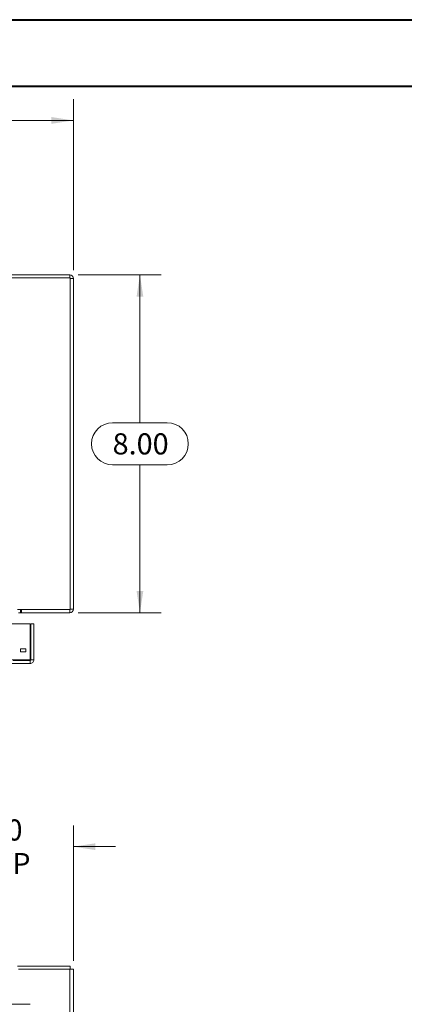
# Model space of a CAD drawing. Units: inches. Extents: x 0 to 23.4, y 0 to 16.5.
# Drawn here: x 7.9 to 10.2, y 10.7 to 16.5 of the extents above; entities that cross this region are included whole.
import ezdxf

# ---------------------------------------------------------------- set-up
doc = ezdxf.new("R2010")
doc.units = ezdxf.units.IN
doc.header["$MEASUREMENT"] = 0
doc.linetypes.add('HIDDEN', pattern=[0.075, 0.05, -0.025])
doc.styles.add('SLDTEXTSTYLE0', font='TXT', dxfattribs={"width": 0.75})
doc.dimstyles.new('SLDDIMSTYLE1', dxfattribs={"dimtxt": 0.125, "dimasz": 0.13, "dimexe": 0, "dimexo": 0.0625, "dimgap": 0.03125, "dimtad": 0, "dimtih": 1, "dimtoh": 1, "dimlfac": 4, "dimrnd": 1e-09, "dimzin": 4, "dimdsep": 46, "dimtxsty": 'SLDTEXTSTYLE0', "dimsah": 1, "dimcen": 0.09, "dimadec": 0, "dimazin": 1, "dimtfac": 1, "dimtofl": 0, "dimtmove": 0, "dimatfit": 3, "dimfxl": 1, "dimfrac": 2, "dimtolj": 1, "dimtzin": 12, "dimarcsym": 0})
doc.dimstyles.new('SLDDIMSTYLE2', dxfattribs={"dimtxt": 0.125, "dimasz": 0.13, "dimexe": 0, "dimexo": 0.0625, "dimgap": 0.03125, "dimtad": 0, "dimtih": 1, "dimtoh": 1, "dimlfac": 4, "dimrnd": 1e-09, "dimzin": 4, "dimdsep": 46, "dimtxsty": 'SLDTEXTSTYLE0', "dimsah": 1, "dimcen": 0.09, "dimadec": 0, "dimazin": 1, "dimtfac": 1, "dimtmove": 0, "dimatfit": 0, "dimfxl": 1, "dimfrac": 2, "dimtolj": 1, "dimtzin": 12, "dimarcsym": 0})

# ---------------------------------------------------------------- blocks, each defined once
blk = doc.blocks.new('_D_2')
at = {"color": 7, "linetype": 'Continuous', "lineweight": 0}
for p, q in [((7.4763, 11.1513), (7.4763, 11.7762)), ((8.2263, 10.9764), (8.2263, 11.7762)), ((7.4763, 11.6512), (7.2263, 11.6512)), ((8.2263, 11.6512), (8.4763, 11.6512))]:
    blk.add_line(p, q, dxfattribs=at)
for points in [[(7.4763, 11.6512), (7.3463, 11.6712), (7.3463, 11.6312)], [(8.2263, 11.6512), (8.3563, 11.6312), (8.3563, 11.6712)]]:
    blk.add_solid(points, dxfattribs=at)
at = {"color": 7, "linetype": 'Continuous', "lineweight": 0, "char_height": 0.125, "attachment_point": 1, "style": 'SLDTEXTSTYLE0'}
for s, insert in [('3.00', (7.594, 11.8124, -1.123)), ('TYP', (7.6723, 11.6139, -1.123))]:
    blk.add_mtext(s, dxfattribs=dict(at, insert=insert))
blk = doc.blocks.new('_D_3')
at = {"color": 7, "linetype": 'Continuous', "lineweight": 0}
for p, q in [((3.2263, 15.0629), (3.2263, 16.0729)), ((5.5185, 16.0725), (5.9341, 16.0725)), ((8.2263, 15.0629), (8.2263, 16.0729)), ((3.2263, 15.9479), (5.3939, 15.9479)), ((8.2263, 15.9479), (6.0587, 15.9479)), ((5.9341, 15.8233), (5.5185, 15.8233))]:
    blk.add_line(p, q, dxfattribs=at)
for centre, start, end in [((5.5185, 15.9479), 90, 270), ((5.9341, 15.9479), 270, 90)]:
    blk.add_arc(centre, 0.1246, start, end, dxfattribs=at)
for points in [[(3.2263, 15.9479), (3.3563, 15.9279), (3.3563, 15.9679)], [(8.2263, 15.9479), (8.0963, 15.9679), (8.0963, 15.9279)]]:
    blk.add_solid(points, dxfattribs=at)
at = {"color": 7, "linetype": 'Continuous', "lineweight": 0, "insert": (5.5185, 16.0099, 0.001), "char_height": 0.125, "attachment_point": 1, "style": 'SLDTEXTSTYLE0'}
blk.add_mtext('20.00', dxfattribs=at)
blk = doc.blocks.new('_D_4')
at = {"color": 7, "linetype": 'Continuous', "lineweight": 0}
for p, q in [((8.2544, 15.0348), (8.745, 15.0348)), ((8.62, 15.0348), (8.62, 14.1594)), ((8.4584, 14.1594), (8.7816, 14.1594)), ((8.7816, 13.9102), (8.4584, 13.9102)), ((8.62, 13.0348), (8.62, 13.9102)), ((8.2544, 13.0348), (8.745, 13.0348))]:
    blk.add_line(p, q, dxfattribs=at)
for centre, start, end in [((8.4584, 14.0348), 90, 270), ((8.7816, 14.0348), 270, 90)]:
    blk.add_arc(centre, 0.1246, start, end, dxfattribs=at)
for points in [[(8.62, 15.0348), (8.6, 14.9048), (8.64, 14.9048)], [(8.62, 13.0348), (8.64, 13.1648), (8.6, 13.1648)]]:
    blk.add_solid(points, dxfattribs=at)
at = {"color": 7, "linetype": 'Continuous', "lineweight": 0, "insert": (8.4584, 14.0967, 0.001), "char_height": 0.125, "attachment_point": 1, "style": 'SLDTEXTSTYLE0'}
blk.add_mtext('8.00', dxfattribs=at)

msp = doc.modelspace()

# ---------------------------------------------------------------- linework, layer by layer
at = {"color": 7, "linetype": 'Continuous', "lineweight": 40}
for p, q in [((0.0031, 16.54389), (23.38893, 16.54389)), ((0.98736, 16.15019), (22.99523, 16.15019))]:
    msp.add_line(p, q, dxfattribs=at)
at = {"color": 7, "linetype": 'Continuous', "lineweight": 15}
for p, q in [((8.20439, 15.0348), (7.72631, 15.0348)), ((8.20439, 15.01612), (8.20439, 15.0348)), ((8.20764, 15.01612), (3.24499, 15.01612)), ((8.20764, 13.05347), (8.20764, 15.01612)), ((8.20764, 15.01287), (8.22631, 15.01287)), ((8.22631, 15.01287), (8.22631, 13.05672)), ((7.89495, 13.05347), (8.20764, 13.05347)), ((8.20439, 13.05347), (8.20439, 13.0348)), ((8.20764, 13.05672), (8.22631, 13.05672)), ((8.20439, 13.0348), (7.90124, 13.0348)), ((3.47621, 12.96907), (7.97079, 12.96907)), ((7.97079, 12.75657), (7.97079, 12.96907)), ((7.97433, 12.75657), (7.97433, 12.96907)), ((7.97433, 12.96907), (7.993, 12.96907)), ((7.993, 12.96907), (7.993, 12.75657)), ((7.97108, 12.73464), (3.47593, 12.73464)), ((7.97079, 12.75657), (3.47621, 12.75657)), ((7.97108, 12.75332), (7.97108, 12.73464)), ((7.993, 12.75657), (7.97433, 12.75657)), ((7.89495, 10.94503), (8.20764, 10.94503)), ((8.20439, 10.92635), (7.90124, 10.92635)), ((8.20439, 10.92635), (8.20439, 4.9637)), ((8.20439, 10.92635), (8.22631, 10.92635)), ((8.20764, 10.92635), (8.20764, 10.94503)), ((8.22631, 10.92635), (8.22631, 4.9637)), ((7.97079, 10.71853), (3.47621, 10.71853))]:
    msp.add_line(p, q, dxfattribs=at)
at = {"color": 7, "linetype": 'HIDDEN', "lineweight": 0}
for p, q in [((8.20439, 15.01612), (8.20439, 15.0348)), ((8.20764, 15.01287), (8.22631, 15.01287)), ((7.91383, 13.0348), (7.91383, 13.05347)), ((7.91849, 13.0348), (7.91849, 13.05347)), ((8.20439, 13.05347), (8.20439, 13.0348)), ((8.20764, 13.05672), (8.22631, 13.05672)), ((3.5396, 12.82215), (7.91303, 12.82215)), ((7.91303, 12.82215), (7.91303, 12.80347)), ((7.91303, 12.82215), (7.94428, 12.82215)), ((7.94428, 12.82215), (7.94428, 12.80347)), ((7.94506, 12.82215), (7.94428, 12.82215)), ((7.94506, 12.80347), (7.94506, 12.82215)), ((3.5396, 12.80347), (7.91303, 12.80347)), ((7.94428, 12.80347), (7.91303, 12.80347)), ((7.94506, 12.80347), (7.94428, 12.80347)), ((7.97108, 12.75332), (3.47593, 12.75332)), ((3.47621, 12.75657), (7.97079, 12.75657))]:
    msp.add_line(p, q, dxfattribs=at)
at = {"color": 7, "linetype": 'Continuous', "lineweight": 15}
for centre, radius, start, end in [((8.20439, 15.01287), 0.02193, 0, 90), ((8.20439, 13.05672), 0.02192, 270, 0)]:
    msp.add_arc(centre, radius, start, end, dxfattribs=at)
at = {"color": 7, "linetype": 'HIDDEN', "lineweight": 0}
for centre, start, end in [((8.20439, 15.01287), 0, 90), ((8.20439, 13.05672), 270, 0)]:
    msp.add_arc(centre, 0.00325, start, end, dxfattribs=at)
at = {"color": 7, "linetype": 'Continuous', "lineweight": 15}
for points in [[(7.97079, 12.75657), (7.97081, 12.75369), (7.97086, 12.74795), (7.97093, 12.7407), (7.971, 12.73563), (7.97105, 12.73497), (7.97108, 12.73464)], [(7.97108, 12.73464), (7.97395, 12.73497), (7.97969, 12.73563), (7.98694, 12.7407), (7.99201, 12.74795), (7.99267, 12.75369), (7.993, 12.75657)], [(7.97108, 12.75332), (7.9715, 12.75337), (7.97235, 12.75346), (7.97343, 12.75422), (7.97418, 12.75529), (7.97428, 12.75614), (7.97433, 12.75657)]]:
    msp.add_open_spline(points, degree=3, dxfattribs=at)

# ---------------------------------------------------------------- dimensions: what is measured, and where the dimension line sits
at = {"color": 7, "linetype": 'Continuous', "lineweight": 0}
dim = msp.add_linear_dim(base=(8.22631, 15.94794), p1=(3.22631, 15.01287), p2=(8.22631, 15.01287), dimstyle='SLDDIMSTYLE1', dxfattribs=at)
dim.commit()
dim.dimension.update_dxf_attribs({"geometry": '_D_3', "text_midpoint": (5.72631, 15.94794), "dimtype": 160})
dim = msp.add_linear_dim(base=(8.62001, 13.0348), p1=(8.20439, 15.0348), p2=(8.20439, 13.0348), angle=90, dimstyle='SLDDIMSTYLE1', dxfattribs=at)
dim.commit()
dim.dimension.update_dxf_attribs({"geometry": '_D_4', "text_midpoint": (8.62001, 14.0348), "dimtype": 160})
dim = msp.add_linear_dim(base=(8.22631, 11.65123), p1=(7.47631, 11.10128), p2=(8.22631, 10.92635), text='<>\\PTYP', dimstyle='SLDDIMSTYLE2', dxfattribs=at)
dim.commit()
dim.dimension.update_dxf_attribs({"geometry": '_D_2', "text_midpoint": (7.80638, 11.65123), "dimtype": 160})

doc.saveas('drawing.dxf')
